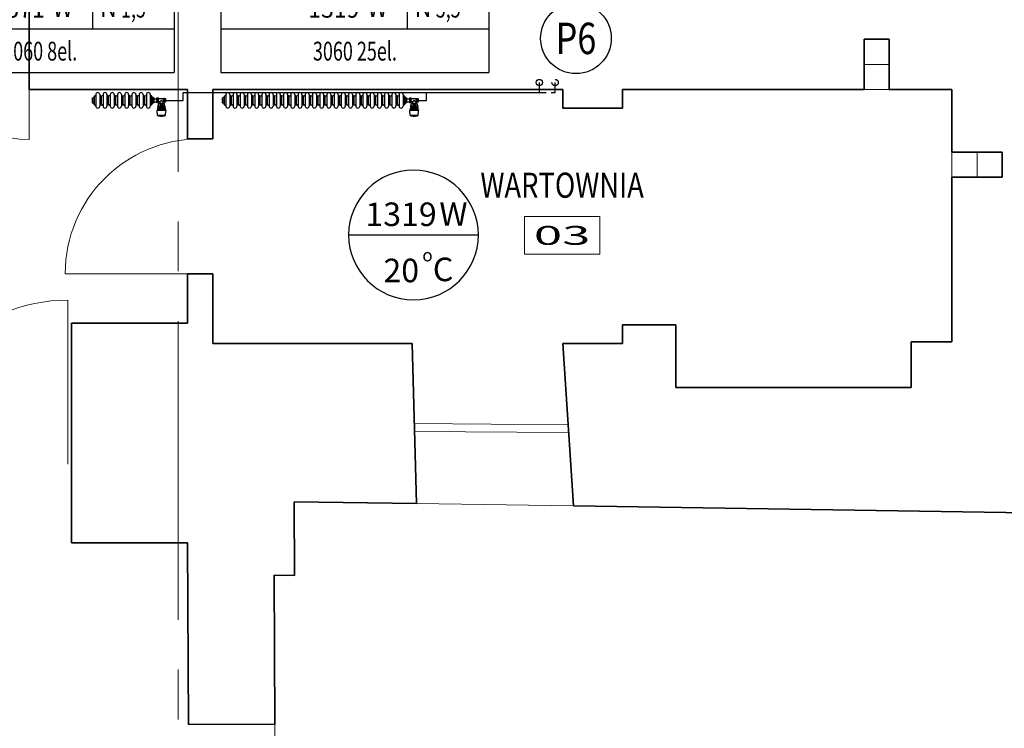
# Model space of a CAD drawing. Units: millimetres. Extents: x -6088 to 100000, y -51812 to 0.
# Drawn here: x 13260 to 19533, y -36404 to -31886 of the extents above; entities that cross this region are included whole.
import ezdxf
from ezdxf.enums import TextEntityAlignment as Align

# ---------------------------------------------------------------- set-up
doc = ezdxf.new("R2010")
doc.units = ezdxf.units.MM
doc.header["$LTSCALE"] = 10
for name, pattern in [('AUDIT_D_040406121813-5', [0]), ('AUDIT_D_040409115429-27', [0]), ('HIDDEN2', [0.1875, 0.125, -0.0625]), ('p0$0$CENTER2', [28.575, 19.05, -3.175, 3.175, -3.175])]:
    doc.linetypes.add(name, pattern=pattern)
for name, color, linetype in [('0_Podkład', 252, 'Continuous'), ('FLUID-COOL-C1', 7, 'Continuous'), ('ins_Opis_Grzejników', 30, 'Continuous'), ('Ogrzewanie CO powrót', 170, 'HIDDEN2'), ('Ogrzewanie CO zasilanie', 240, 'Continuous'), ('Ogrzewanie Grzejnik', 2, 'Continuous'), ('Ogrzewanie_opis_pomieszczenia', 21, 'AUDIT_D_040409115429-27')]:
    doc.layers.add(name, color=color, linetype=linetype)
for name, color, linetype, lineweight in [('Ogrzewanie_Pion', 211, 'Continuous', 25), ('p0$0$_pomocnicza', 9, 'p0$0$CENTER2', 0), ('p0$0$A-Room-T', 131, 'Continuous', 18), ('p0$0$I_sciany', 7, 'Continuous', 35), ('p0$0$I_sciany-widok', 8, 'Continuous', 5), ('p0$0$I_stolarka', 140, 'Continuous', 5)]:
    doc.layers.add(name, color=color, linetype=linetype, lineweight=lineweight)
doc.styles.add('AUDIT_D_040406121813-7', font='txt')
doc.styles.add('AUDIT_D_040409115429-28', font='txt')
doc.styles.add('ITALIC', font='italic', dxfattribs={"width": 0.8})
doc.styles.add('p0$0$simplex-08', font='simplex.shx', dxfattribs={"width": 0.8})
doc.styles.get("Standard").update_dxf_attribs({"font": 'romans.shx'})

# ---------------------------------------------------------------- blocks, each defined once
blk = doc.blocks.new('p0$0$M_Aec3_Room_Tag_P')
at = {"color": 0, "linetype": 'ByBlock', "lineweight": -2}
blk.add_lwpolyline([(2, -2), (2, 0), (-2, 0), (-2, -2)], close=True, dxfattribs=at)
at = {"color": 0, "linetype": 'ByBlock', "lineweight": -2, "style": 'p0$0$simplex-08', "width": 0.8, "flags": 9}
blk.add_attdef('SPACEOBJECTS:HEIGHT', text='', height=0.5, dxfattribs=at).set_placement((-0.057, 3.296), align=Align.CENTER)
at = {"color": 0, "linetype": 'ByBlock', "lineweight": -2, "style": 'p0$0$simplex-08', "width": 0.8}
blk.add_attdef('ROOMOBJECTS:NAME', text='', height=1.333, dxfattribs=at).set_placement((0, 1), align=Align.CENTER)
at = {"color": 0, "linetype": 'ByBlock', "lineweight": -2, "style": 'p0$0$simplex-08', "width": 1.166667}
blk.add_attdef('ROOMOBJECTS:NUMBER', text='', height=1, dxfattribs=at).set_placement((-1.5, -1.5), (1.5, -1.5), align=Align.FIT)
blk = doc.blocks.new('p0')
at = {"layer": 'p0$0$_pomocnicza'}
blk.add_line((1427, -5000), (1427, 0), dxfattribs=at)
blk.add_line((1427, -5000), (1427, 0), dxfattribs=at)
at = {"layer": 'p0$0$I_sciany'}
for p, q in [((1332, -3178.05), (1332, -3233.05)), ((1864, -3217.05), (1864, -3201.05)), ((1864, -3201.05), (1880, -3201.05)), ((1880, -3201.05), (1880, -3217.05)), ((1864, -3233.05), (1864, -3217.05)), ((1880, -3217.05), (1880, -3233.08)), ((1332, -3233.05), (1433, -3233.05)), ((1433, -3264.55), (1433, -3233.05)), ((1449, -3233.05), (1672, -3233.05)), ((1449, -3264.55), (1449, -3233.05)), ((1672, -3245.05), (1672, -3233.05)), ((1710, -3233.05), (1864, -3233.05)), ((1710, -3245.05), (1710, -3233.05)), ((1880, -3233.05), (1920, -3233.05)), ((1920, -3233.05), (1920, -3273.05)), ((1672, -3245.05), (1710, -3245.05)), ((1433, -3264.55), (1449, -3264.55)), ((1936, -3273.05), (1919.97, -3273.05)), ((1952, -3273.05), (1936, -3273.05)), ((1952, -3289.05), (1952, -3273.05)), ((1920, -3289.05), (1936, -3289.05)), ((1920, -3289.05), (1920, -3394.05)), ((1936, -3289.05), (1952, -3289.05)), ((1433, -3382.05), (1433, -3350.55)), ((1433, -3350.55), (1449, -3350.55)), ((1449, -3395.05), (1449, -3350.55)), ((1359, -3522.05), (1359, -3382.05)), ((1359, -3382.05), (1433, -3382.05)), ((1710, -3383.05), (1744, -3383.05)), ((1710, -3383.05), (1710, -3395.05)), ((1744, -3423.05), (1744, -3383.05)), ((1449, -3395.05), (1576, -3395.05)), ((1578.86, -3497.15), (1576, -3395.05)), ((1678.85, -3498.64), (1672, -3395.05)), ((1672, -3395.05), (1710, -3395.05)), ((1920, -3394.05), (1894, -3394.05)), ((1894, -3394.05), (1894, -3423.05)), ((1894, -3423.05), (1744, -3423.05)), ((1501.1, -3542.99), (1500.87, -3495.98)), ((1500.87, -3495.98), (1578.86, -3497.15)), ((1678.85, -3498.64), (1970.82, -3503)), ((1359, -3522.05), (1433, -3522.05)), ((1433, -3522.05), (1433.57, -3638.05)), ((1488.57, -3637.78), (1488.1, -3542.79)), ((1488.1, -3542.79), (1501.1, -3542.99)), ((1433.57, -3638.05), (1488.57, -3637.78))]:
    blk.add_line(p, q, dxfattribs=at)
at = {"layer": 'p0$0$I_sciany-widok'}
for p, q in [((1880, -3217.05), (1864, -3217.05)), ((1864, -3233.05), (1880, -3233.05)), ((1920, -3289.05), (1920, -3273.05)), ((1936, -3273.05), (1936, -3289.05)), ((1578.86, -3497.15), (1678.85, -3498.64)), ((1488.57, -3637.78), (1489.14, -3754.77))]:
    blk.add_line(p, q, dxfattribs=at)
at = {"layer": 'p0$0$I_stolarka'}
for p, q in [((1332, -3205.55), (1332, -3265.05)), ((1441, -3350.55), (1355, -3350.55)), ((1356.67, -3472.05), (1356.67, -3367.38)), ((1675.43, -3446.84), (1577.43, -3446.1)), ((1675.39, -3451.84), (1577.39, -3451.1))]:
    blk.add_line(p, q, dxfattribs=at)
for centre, radius, start, end in [((1332, -3205.55), 59.5, 180, 270), ((1441, -3350.55), 86, 90, 180), ((1356.67, -3472.05), 104.67, 90, 180)]:
    blk.add_arc(centre, radius, start, end, dxfattribs=at)
at = {"layer": 'p0$0$A-Room-T', "color": 131, "linetype": 'Continuous', "lineweight": 18}
ref = blk.add_blockref('p0$0$M_Aec3_Room_Tag_P', (1671.61, -3314.1), dxfattribs=dict(at, xscale=12, yscale=12, zscale=12))
ref.add_attrib('ROOMOBJECTS:NAME', 'WARTOWNIA', dxfattribs={"layer": '0', "color": 0, "linetype": 'ByBlock', "lineweight": -2, "height": 16, "style": 'p0$0$simplex-08', "width": 0.8}).set_placement((1671.61, -3302.1), align=Align.CENTER)
ref.add_attrib('ROOMOBJECTS:NUMBER', '03', dxfattribs={"layer": '0', "color": 0, "linetype": 'ByBlock', "lineweight": -2, "height": 12, "style": 'p0$0$simplex-08', "width": 1.852941}).set_placement((1653.61, -3332.1), (1689.61, -3332.1), align=Align.FIT)
blk = doc.blocks.new('Pion_kan_sanit')
at = {"layer": 'Ogrzewanie_Pion', "linetype": 'Continuous'}
blk.add_circle((0, 0), 225, dxfattribs=at)
at = {"layer": 'Ogrzewanie_Pion', "linetype": 'Continuous', "style": 'ITALIC', "width": 0.8}
blk.add_attdef('K', text='', height=200, dxfattribs=at).set_placement((0, 0), align=Align.MIDDLE_CENTER)
blk = doc.blocks.new('3k')
for p, q in [((-4.6, -2.57), (-4.6, 2.57)), ((-4.32, 2.86), (-4.02, 2.88)), ((-3.55, 3.7), (-3.55, -3.7)), ((-1.05, 3.7), (-1.05, -3.7)), ((-0.28, 2.86), (-0.58, 2.88)), ((0, -2.57), (0, 2.57)), ((-4.32, -2.86), (-4.02, -2.88)), ((-0.28, -2.86), (-0.58, -2.88))]:
    blk.add_line(p, q)
for centre, radius, start, end in [((-4.3, 2.57), 0.3, 93, 180), ((-4.05, 3.38), 0.5, 273, 0), ((-2.3, 3.7), 1.25, 90, 180), ((-2.3, 3.7), 1.25, 0, 90), ((-0.55, 3.38), 0.5, 180, 267), ((-0.3, 2.57), 0.3, 0, 87), ((-4.3, -2.57), 0.3, 180, 267), ((-4.05, -3.38), 0.5, 0, 87), ((-2.3, -3.7), 1.25, 180, 270), ((-2.3, -3.7), 1.25, 270, 0), ((-0.55, -3.38), 0.5, 93, 180), ((-0.3, -2.57), 0.3, 273, 0)]:
    blk.add_arc(centre, radius, start, end)
blk = doc.blocks.new('korek')
for p, q in [((-1.2, 1.48), (-1.2, -1.48)), ((-1.05, 1.6), (-0.54, 1.6)), ((-0.96, 0), (-0.29, 0)), ((-0.29, 2.2), (-0.29, -2.2)), ((-0.29, 2.2), (-0.29, 1.85)), ((-0.14, 2.35), (0, 2.35)), ((0, 2.35), (0, -2.35)), ((0, 2.35), (0, -2.35)), ((0, -1.97), (0, 1.97)), ((0, -1.97), (0, 1.97)), ((-1.05, -1.6), (-0.54, -1.6)), ((-0.29, -1.85), (-0.29, -2.2)), ((-0.14, -2.35), (0, -2.35))]:
    blk.add_line(p, q)
for centre, radius, start, end in [((0.28, 0.8), 1.48, 147.22614, 212.77386), ((-1.05, 1.45), 0.15, 90, 170.40191), ((0.28, -0.8), 1.48, 147.22614, 212.77386), ((-0.54, 1.85), 0.25, 270, 0), ((-0.14, 2.2), 0.15, 90, 180), ((-1.05, -1.45), 0.15, 189.59809, 270), ((-0.54, -1.85), 0.25, 0, 90), ((-0.14, -2.2), 0.15, 180, 270)]:
    blk.add_arc(centre, radius, start, end)
blk = doc.blocks.new('moc_pom')
at = {"layer": 'Ogrzewanie_opis_pomieszczenia', "linetype": 'AUDIT_D_040409115429-27'}
blk.add_line((-413.2, 0), (413.2, 0), dxfattribs=at)
blk.add_ellipse((0, 0), major_axis=(-292.2, 292.2), ratio=1, start_param=3.926991, end_param=10.210176, dxfattribs=at)
at = {"layer": 'Ogrzewanie_opis_pomieszczenia', "linetype": 'AUDIT_D_040409115429-27', "style": 'AUDIT_D_040409115429-28'}
blk.add_text('W', height=150, dxfattribs=at).set_placement((254.6, 11.6), align=Align.BOTTOM_CENTER)
for s, height, p in [('o', 80, (56.2, -168.3)), ('C', 150, (123.3, -294.6))]:
    blk.add_text(s, height=height, dxfattribs=at).set_placement(p)
blk.add_attdef('MOC', text='', height=150, dxfattribs=at).set_placement((69.6, 10.1), align=Align.BOTTOM_RIGHT)
blk.add_attdef('T', (-206.1, -294.6), '', height=150, dxfattribs=at)
blk = doc.blocks.new('*U479')
at = {"layer": 'FLUID-COOL-C1', "color": 2, "linetype": 'Continuous', "extrusion": (0, -1, 6.12323e-17)}
for p, q in [((-28, 0, 46), (0, 0, 46)), ((0, 0, 41), (-28, 0, 41)), ((-25.2, 0, 78), (-28, 0, 46)), ((-28, 0, 41), (-28, 0, 46)), ((-25.2, 0, 78), (0, 0, 78)), ((-25.2, 0, 78), (25.2, 0, 78)), ((-25.2, 0, 78), (-25.2, 0, 78)), ((-24.6, 0, 31), (-20.8, 0, 22.1)), ((-24.6, 0, 31), (-23.6, 0, 31.2)), ((-24.6, 0, 41), (-24.6, 0, 31)), ((24.2, 0, 16), (-24.2, 0, 16)), ((24.2, 0, 18), (-24.2, 0, 18)), ((-24.2, 0, 18), (-24.2, 0, 16)), ((-20.8, 0, 22.1), (-24.2, 0, 18)), ((-23.6, 0, 31.2), (-23.6, 0, 41)), ((-20, 0, 22.9), (-23.6, 0, 31.2)), ((-20, 0, 16), (-20, 0, 6)), ((-20, 0, 6), (20, 0, 6)), ((-18.1, 0, 41), (-18.1, 0, 31.1)), ((-18.1, 0, 31.1), (-15.4, 0, 22.3)), ((-17.8, 0, 31), (-17.1, 0, 31)), ((-15, 0, 22.1), (-17.8, 0, 31)), ((-17.8, 0, 31), (-17.8, 0, 41)), ((-17.4, 0, 26), (-16.5, 0, 26)), ((-17.1, 0, 41), (-17.1, 0, 31)), ((-17.1, 0, 31), (-14.3, 0, 22.1)), ((-13.1, 0, 22.9), (-15.6, 0, 31.2)), ((-15.6, 0, 31.2), (-15.6, 0, 41)), ((15, 0), (-15, 0)), ((15, 0, 1), (-15, 0, 1)), ((-15, 0, 1), (-15, 0)), ((-11.3, 0, 26), (-1.5, 0, 26)), ((-9.5, 0, 41), (-9.5, 0, 26)), ((-1.5, 0, 41), (-1.5, 0, 31.2)), ((-1.5, 0, 31.2), (-1.5, 0, 22.9)), ((-0.5, 0, 31), (0.5, 0, 31)), ((-0.5, 0, 22.1), (-0.5, 0, 31)), ((-0.5, 0, 31), (-0.5, 0, 41)), ((0, 0, 46), (28, 0, 46)), ((0, 0, 78), (25.2, 0, 78)), ((28, 0, 41), (0, 0, 41)), ((0.5, 0, 41), (0.5, 0, 31)), ((0.5, 0, 31), (0.5, 0, 22.1)), ((1.5, 0, 22.9), (1.5, 0, 31.2)), ((1.5, 0, 31.2), (1.5, 0, 41)), ((1.5, 0, 26), (11.3, 0, 26)), ((9.5, 0, 26), (9.5, 0, 41)), ((15.6, 0, 31.2), (13.1, 0, 22.9)), ((14.3, 0, 22.1), (17.1, 0, 31)), ((15, 0, 1), (15, 0)), ((17.8, 0, 31), (15, 0, 22.1)), ((15.4, 0, 22.3), (18.1, 0, 31.1)), ((15.6, 0, 41), (15.6, 0, 31.2)), ((16.5, 0, 26), (17.4, 0, 26)), ((17.1, 0, 31), (17.8, 0, 31)), ((17.1, 0, 31), (17.1, 0, 41)), ((17.8, 0, 41), (17.8, 0, 31)), ((18.1, 0, 31.1), (18.1, 0, 41)), ((20, 0, 16), (20, 0, 6)), ((23.6, 0, 31.2), (20, 0, 22.9)), ((20.8, 0, 22.1), (24.6, 0, 31)), ((20.8, 0, 22.1), (24.2, 0, 18)), ((24.6, 0, 31), (23.6, 0, 31.2)), ((23.6, 0, 41), (23.6, 0, 31.2)), ((24.2, 0, 18), (24.2, 0, 16)), ((24.6, 0, 31), (24.6, 0, 41)), ((25.2, 0, 78), (25.2, 0, 78)), ((25.2, 0, 78), (28, 0, 46)), ((28, 0, 41), (28, 0, 46))]:
    blk.add_line(p, q, dxfattribs=at)
for centre, radius, start, end in [((0.1, -28.4), 109.4, 90.04695, 103.35944), ((-15, 6), 5, 180, 270), ((-0.1, -28.4), 109.4, 76.64056, 89.95305), ((15, 6), 5, 270, 0)]:
    blk.add_arc(centre, radius, start, end, dxfattribs=at)
at = {"layer": 'FLUID-COOL-C1', "color": 2, "linetype": 'Continuous', "extrusion": (-1.54074e-33, -1, 6.12323e-17)}
for centre, start_param, end_param in [((-17.1, 0, 31.2), -0.021475, 0.021475), ((-17.1, 0, 31.2), 0.021475, 0.763923), ((-16.4, 0, 31.2), 0.763923, 2.334719)]:
    blk.add_ellipse(centre, major_axis=(-1, 0, -0.15), ratio=0.143441, start_param=start_param, end_param=end_param, dxfattribs=at)
at = {"layer": 'FLUID-COOL-C1', "color": 2, "linetype": 'Continuous', "extrusion": (1.36846e-48, -1, 6.12323e-17)}
blk.add_ellipse((-0.5, 0, 31.2), major_axis=(1, 0), ratio=0.207309, start_param=3.141593, end_param=4.712389, dxfattribs=at)
at = {"layer": 'FLUID-COOL-C1', "color": 2, "linetype": 'Continuous', "extrusion": (0, -1, 6.12323e-17)}
blk.add_ellipse((0.5, 0, 31.2), major_axis=(-1, 0), ratio=0.207309, start_param=-4.712389, end_param=-3.141593, dxfattribs=at)
at = {"layer": 'FLUID-COOL-C1', "color": 2, "linetype": 'Continuous', "extrusion": (4.62223e-33, -1, 6.12323e-17)}
for centre, start_param, end_param in [((16.4, 0, 31.2), 3.948466, 5.519262), ((17.1, 0, 31.2), -0.763923, -0.021475), ((17.1, 0, 31.2), -0.021475, 0.021475)]:
    blk.add_ellipse(centre, major_axis=(1, 0, -0.15), ratio=0.143441, start_param=start_param, end_param=end_param, dxfattribs=at)
at = {"layer": 'FLUID-COOL-C1', "color": 2, "linetype": 'Continuous'}
for points, knots in [([(-20, 0, 22.9), (-20.1, 0, 22.8), (-20.2, 0, 22.7), (-20.4, 0, 22.5), (-20.5, 0, 22.4), (-20.6, 0, 22.3), (-20.7, 0, 22.2), (-20.7, 0, 22.1), (-20.8, 0, 22.1), (-20.8, 0, 22.1), (-20.8, 0, 22.1), (-20.8, 0, 22.1)], [0.3187002, 0.3187002, 0.3187002, 0.3187002, 0.3547709, 0.3547709, 0.3967932, 0.3967932, 0.4361987, 0.4361987, 0.4756041, 0.4756041, 0.4773919, 0.4773919, 0.4773919, 0.4773919]), ([(-15, 0, 22.1), (-15, 0, 22.1), (-15, 0, 22.1), (-15.1, 0, 22.1), (-15.2, 0, 22.1), (-15.3, 0, 22.2), (-15.4, 0, 22.2), (-15.4, 0, 22.3)], [0.16154948, 0.16154948, 0.16154948, 0.16154948, 0.16333725, 0.16333725, 0.20274268, 0.20274268, 0.23398844, 0.23398844, 0.23398844, 0.23398844]), ([(-13.1, 0, 22.9), (-13.2, 0, 22.8), (-13.2, 0, 22.7), (-13.4, 0, 22.5), (-13.5, 0, 22.4), (-13.8, 0, 22.3), (-13.9, 0, 22.2), (-14.1, 0, 22.1), (-14.2, 0, 22.1), (-14.3, 0, 22.1), (-14.3, 0, 22.1), (-14.3, 0, 22.1)], [0.3187002, 0.3187002, 0.3187002, 0.3187002, 0.3547709, 0.3547709, 0.3967932, 0.3967932, 0.4361987, 0.4361987, 0.4756041, 0.4756041, 0.4773919, 0.4773919, 0.4773919, 0.4773919]), ([(-0.5, 0, 22.1), (-0.5, 0, 22.1), (-0.5, 0, 22.1), (-0.6, 0, 22.1), (-0.8, 0, 22.1), (-1, 0, 22.2), (-1.1, 0, 22.3), (-1.3, 0, 22.4), (-1.4, 0, 22.5), (-1.5, 0, 22.7), (-1.5, 0, 22.8), (-1.5, 0, 22.9)], [0.1615495, 0.1615495, 0.1615495, 0.1615495, 0.1633373, 0.1633373, 0.2027427, 0.2027427, 0.2421481, 0.2421481, 0.2841704, 0.2841704, 0.3202411, 0.3202411, 0.3202411, 0.3202411]), ([(1.5, 0, 22.9), (1.5, 0, 22.8), (1.5, 0, 22.7), (1.4, 0, 22.5), (1.3, 0, 22.4), (1.1, 0, 22.3), (1, 0, 22.2), (0.8, 0, 22.1), (0.6, 0, 22.1), (0.5, 0, 22.1), (0.5, 0, 22.1), (0.5, 0, 22.1)], [0.3187002, 0.3187002, 0.3187002, 0.3187002, 0.3547709, 0.3547709, 0.3967932, 0.3967932, 0.4361987, 0.4361987, 0.4756041, 0.4756041, 0.4773919, 0.4773919, 0.4773919, 0.4773919]), ([(14.3, 0, 22.1), (14.3, 0, 22.1), (14.3, 0, 22.1), (14.2, 0, 22.1), (14.1, 0, 22.1), (13.9, 0, 22.2), (13.8, 0, 22.3), (13.5, 0, 22.4), (13.4, 0, 22.5), (13.2, 0, 22.7), (13.2, 0, 22.8), (13.1, 0, 22.9)], [0.1615495, 0.1615495, 0.1615495, 0.1615495, 0.1633373, 0.1633373, 0.2027427, 0.2027427, 0.2421481, 0.2421481, 0.2841704, 0.2841704, 0.3202411, 0.3202411, 0.3202411, 0.3202411]), ([(15.4, 0, 22.3), (15.4, 0, 22.2), (15.3, 0, 22.2), (15.2, 0, 22.1), (15.1, 0, 22.1), (15, 0, 22.1), (15, 0, 22.1), (15, 0, 22.1)], [0.4049529, 0.4049529, 0.4049529, 0.4049529, 0.43619866, 0.43619866, 0.47560409, 0.47560409, 0.47739185, 0.47739185, 0.47739185, 0.47739185]), ([(20.8, 0, 22.1), (20.8, 0, 22.1), (20.8, 0, 22.1), (20.8, 0, 22.1), (20.7, 0, 22.1), (20.7, 0, 22.2), (20.6, 0, 22.3), (20.5, 0, 22.4), (20.4, 0, 22.5), (20.2, 0, 22.7), (20.1, 0, 22.8), (20, 0, 22.9)], [0.1615495, 0.1615495, 0.1615495, 0.1615495, 0.1633373, 0.1633373, 0.2027427, 0.2027427, 0.2421481, 0.2421481, 0.2841704, 0.2841704, 0.3202411, 0.3202411, 0.3202411, 0.3202411])]:
    blk.add_open_spline(points, degree=3, knots=knots, dxfattribs=at)
for points, weights in [([(-17.4, 0, 26), (-18.6, 0, 24.6), (-20, 0, 22.9)], [1, 1.00394337754, 1.00308650226]), ([(-14.3, 0, 22.1), (-14.7, 0, 22.1), (-15, 0, 22.1)], [1.01374870458, 1.01384238549, 1.01374870458]), ([(-11.3, 0, 26), (-12.1, 0, 24.6), (-13.1, 0, 22.9)], [1, 1.00394337749, 1.00308650222]), ([(0.5, 0, 22.1), (0, 0, 22.1), (-0.5, 0, 22.1)], [1.01374870458, 1.01384238549, 1.01374870458]), ([(13.1, 0, 22.9), (12.1, 0, 24.6), (11.3, 0, 26)], [1.00308650225, 1.00394337752, 1]), ([(15, 0, 22.1), (14.7, 0, 22.1), (14.3, 0, 22.1)], [1.01374870458, 1.01384238549, 1.01374870458]), ([(20, 0, 22.9), (18.6, 0, 24.6), (17.4, 0, 26)], [1.00308650226, 1.00394337754, 1])]:
    blk.add_rational_spline(points, weights, degree=2, dxfattribs=at)
blk = doc.blocks.new('*U478')
at = {"layer": 'FLUID-COOL-C1', "color": 2, "linetype": 'Continuous', "extrusion": (0, -1, 6.12323e-17)}
for p, q in [((-25, 0, 5.35), (-26, 0, 5.77)), ((-26, 0, 5.77), (-25, 0, 6.85)), ((-26, 0, 5.77), (-26, 0, -5.77)), ((-25, 0, 12.2), (-26, 0, 11.55)), ((-26, 0, 11.55), (-26, 0, 5.77)), ((-17, 0, 6.85), (-25, 0, 6.85)), ((-25, 0, 12.2), (-17, 0, 12.2)), ((-25, 0, 6.85), (-25, 0, 5.35)), ((-25, 0, -5.35), (-25, 0, 5.35)), ((-25, 0, 5.35), (-17, 0, 5.35)), ((-25, 0, 6.85), (-25, 0, 12.2)), ((-17, 0, 12.2), (-17, 0, 6.85)), ((-17, 0, 5.35), (-17, 0, 6.85)), ((-17, 0, 5.35), (-17, 0, -5.35)), ((-17, 0, 6.85), (-16, 0, 5.77)), ((-16, 0, 11.55), (-17, 0, 12.2)), ((-16, 0, 5.77), (-17, 0, 5.35)), ((-16, 0, 3.2), (-16, 0, 5.77)), ((-16, 0, 5.77), (-16, 0, 7.06)), ((-16, 0, 10.26), (-16, 0, 11.55)), ((-16, 0, 10.5), (-11.87, 0, 10.5)), ((-11.87, 0, 10.5), (-11.87, 0, -10.5)), ((-11.87, 0, 10.5), (-11, 0, 10)), ((-11, 0), (-11, 0, 10)), ((-11, 0, -10), (-11, 0)), ((-11, 0, 10), (-10, 0, 10)), ((-10, 0, 19), (10, 0, 19)), ((0, 0), (-10, 0, 10)), ((-10, 0, 10), (-10, 0, 19)), ((-8, 0, 19), (-8, 0, 23)), ((8, 0, 23), (-8, 0, 23)), ((-7, 0, 36), (7, 0, 36)), ((-7, 0, 27), (7, 0, 27)), ((-7, 0, 24), (7, 0, 24)), ((-7, 0, 27), (-7, 0, 36)), ((-6, 0, 26), (-7, 0, 27)), ((6, 0, 39), (-6, 0, 39)), ((6, 0, 26), (-6, 0, 26)), ((6, 0, 42), (-6, 0, 42)), ((-5, 0, 43), (-6, 0, 42)), ((-6, 0, 39), (-6, 0, 42)), ((-5.5, 0, 24), (-5.5, 0, 25.5)), ((5.5, 0, 25.5), (-5.5, 0, 25.5)), ((-5, 0, 43), (5, 0, 43)), ((-5, 0, 37), (-5, 0, 38)), ((5, 0, 38), (-5, 0, 38)), ((-5, 0, 37), (5, 0, 37)), ((-1.25, 0, 47), (1.25, 0, 47)), ((-1.25, 0, 43), (-1.25, 0, 47)), ((0, 0), (10, 0, 10)), ((1.25, 0, 43), (1.25, 0, 47)), ((5, 0, 43), (6, 0, 42)), ((5, 0, 37), (5, 0, 38)), ((5.5, 0, 24), (5.5, 0, 25.5)), ((6, 0, 39), (6, 0, 42)), ((6, 0, 26), (7, 0, 27)), ((7, 0, 27), (7, 0, 36)), ((8, 0, 19), (8, 0, 23)), ((10, 0, 10), (19, 0, 10)), ((10, 0, 10), (10, 0, 19)), ((19, 0, 10), (19, 0)), ((19, 0), (19, 0, -10)), ((21, 0, 15.09), (20, 0, 14.43)), ((20, 0, 14.43), (20, 0, 7.22)), ((21, 0, 6.79), (20, 0, 7.22)), ((20, 0, 7.22), (21, 0, 8.29)), ((20, 0, 7.22), (20, 0, -7.22)), ((21, 0, -6.79), (21, 0, 6.79)), ((29, 0, 8.29), (21, 0, 8.29)), ((21, 0, 8.29), (21, 0, 6.79)), ((21, 0, 15.09), (29, 0, 15.09)), ((21, 0, 6.79), (29, 0, 6.79)), ((21, 0, 8.29), (21, 0, 15.09)), ((29, 0, 6.79), (29, 0, -6.79)), ((30, 0, 7.22), (29, 0, 6.79)), ((29, 0, 6.79), (29, 0, 8.29)), ((29, 0, 15.09), (29, 0, 8.29)), ((30, 0, 14.43), (29, 0, 15.09)), ((29, 0, 8.29), (30, 0, 7.22)), ((30, 0, 7.22), (30, 0, 14.43)), ((30, 0, -7.22), (30, 0, 7.22)), ((49, 0, 9.34), (30, 0, 10)), ((49, 0, 9.34), (49, 0, -9.34)), ((-25, 0, -6.85), (-26, 0, -5.77)), ((-26, 0, -5.77), (-26, 0, -11.55)), ((-26, 0, -5.77), (-25, 0, -5.35)), ((-26, 0, -11.55), (-25, 0, -12.2)), ((-25, 0, -12.2), (-25, 0, -6.85)), ((-17, 0, -5.35), (-25, 0, -5.35)), ((-25, 0, -6.85), (-17, 0, -6.85)), ((-25, 0, -5.35), (-25, 0, -6.85)), ((-17, 0, -12.2), (-25, 0, -12.2)), ((-17, 0, -6.85), (-17, 0, -5.35)), ((-16, 0, -5.77), (-17, 0, -6.85)), ((-17, 0, -6.85), (-17, 0, -12.2)), ((-17, 0, -12.2), (-16, 0, -11.55)), ((-17, 0, -5.35), (-16, 0, -5.77)), ((-16, 0, -5.77), (-16, 0, -3.2)), ((-16, 0, -7.06), (-16, 0, -5.77)), ((-16, 0, -11.55), (-16, 0, -10.26)), ((-16, 0, -10.5), (-11.87, 0, -10.5)), ((-11, 0, -10), (-11.87, 0, -10.5)), ((-11, 0, -10), (19, 0, -10)), ((21, 0, -8.29), (20, 0, -7.22)), ((20, 0, -7.22), (20, 0, -14.43)), ((20, 0, -7.22), (21, 0, -6.79)), ((20, 0, -14.43), (21, 0, -15.09)), ((29, 0, -15.09), (21, 0, -15.09)), ((29, 0, -6.79), (21, 0, -6.79)), ((21, 0, -6.79), (21, 0, -8.29)), ((21, 0, -15.09), (21, 0, -8.29)), ((21, 0, -8.29), (29, 0, -8.29)), ((29, 0, -6.79), (30, 0, -7.22)), ((29, 0, -8.29), (29, 0, -6.79)), ((30, 0, -7.22), (29, 0, -8.29)), ((29, 0, -8.29), (29, 0, -15.09)), ((29, 0, -15.09), (30, 0, -14.43)), ((30, 0, -14.43), (30, 0, -7.22)), ((49, 0, -9.34), (30, 0, -10))]:
    blk.add_line(p, q, dxfattribs=at)
for centre, radius, start, end in [((-6, 0), 10.5, 162.24721, 197.75279), ((-7, 23), 1, 90, 180), ((-6, 37), 1, 270, 0), ((-6, 38), 1, 0, 90), ((-6, 25.5), 0.5, 0, 90), ((6, 38), 1, 90, 180), ((6, 37), 1, 180, 270), ((6, 25.5), 0.5, 90, 180), ((7, 23), 1, 0, 90), ((20, 10), 1, 90, 180), ((20, -10), 1, 180, 270)]:
    blk.add_arc(centre, radius, start, end, dxfattribs=at)
at = {"layer": 'FLUID-COOL-C1', "color": 2, "linetype": 'Continuous', "extrusion": (-1.2326e-32, -1, 6.12323e-17)}
blk.add_ellipse((-6, 0), major_axis=(-10.14, 0, 10.14), ratio=0.2679492, start_param=-0.0480453, end_param=0.571644, dxfattribs=at)
at = {"layer": 'FLUID-COOL-C1', "color": 2, "linetype": 'Continuous', "extrusion": (1.2326e-32, -1, 6.12323e-17)}
blk.add_ellipse((-6, 0), major_axis=(-10.14, 0, -10.14), ratio=0.2679492, start_param=-0.571644, end_param=0.0480453, dxfattribs=at)
at = {"layer": 'Ogrzewanie CO powrót'}
blk.add_blockref('*U479', (0, 0, 19), dxfattribs=at)
blk = doc.blocks.new('*U401')
at = {"layer": 'FLUID-COOL-C1', "color": 2, "linetype": 'Continuous', "extrusion": (0, -1, 6.12323e-17)}
for p, q in [((-28, 0, 46), (0, 0, 46)), ((0, 0, 41), (-28, 0, 41)), ((-25.2, 0, 78), (-28, 0, 46)), ((-28, 0, 41), (-28, 0, 46)), ((-25.2, 0, 78), (0, 0, 78)), ((-25.2, 0, 78), (25.2, 0, 78)), ((-25.2, 0, 78), (-25.2, 0, 78)), ((-24.6, 0, 31), (-20.8, 0, 22.1)), ((-24.6, 0, 31), (-23.6, 0, 31.2)), ((-24.6, 0, 41), (-24.6, 0, 31)), ((24.2, 0, 16), (-24.2, 0, 16)), ((24.2, 0, 18), (-24.2, 0, 18)), ((-24.2, 0, 18), (-24.2, 0, 16)), ((-20.8, 0, 22.1), (-24.2, 0, 18)), ((-23.6, 0, 31.2), (-23.6, 0, 41)), ((-20, 0, 22.9), (-23.6, 0, 31.2)), ((-20, 0, 16), (-20, 0, 6)), ((-20, 0, 6), (20, 0, 6)), ((-18.1, 0, 41), (-18.1, 0, 31.1)), ((-18.1, 0, 31.1), (-15.4, 0, 22.3)), ((-17.8, 0, 31), (-17.1, 0, 31)), ((-15, 0, 22.1), (-17.8, 0, 31)), ((-17.8, 0, 31), (-17.8, 0, 41)), ((-17.4, 0, 26), (-16.5, 0, 26)), ((-17.1, 0, 41), (-17.1, 0, 31)), ((-17.1, 0, 31), (-14.3, 0, 22.1)), ((-13.1, 0, 22.9), (-15.6, 0, 31.2)), ((-15.6, 0, 31.2), (-15.6, 0, 41)), ((15, 0), (-15, 0)), ((15, 0, 1), (-15, 0, 1)), ((-15, 0, 1), (-15, 0)), ((-11.3, 0, 26), (-1.5, 0, 26)), ((-9.5, 0, 41), (-9.5, 0, 26)), ((-1.5, 0, 41), (-1.5, 0, 31.2)), ((-1.5, 0, 31.2), (-1.5, 0, 22.9)), ((-0.5, 0, 31), (0.5, 0, 31)), ((-0.5, 0, 22.1), (-0.5, 0, 31)), ((-0.5, 0, 31), (-0.5, 0, 41)), ((0, 0, 46), (28, 0, 46)), ((0, 0, 78), (25.2, 0, 78)), ((28, 0, 41), (0, 0, 41)), ((0.5, 0, 41), (0.5, 0, 31)), ((0.5, 0, 31), (0.5, 0, 22.1)), ((1.5, 0, 22.9), (1.5, 0, 31.2)), ((1.5, 0, 31.2), (1.5, 0, 41)), ((1.5, 0, 26), (11.3, 0, 26)), ((9.5, 0, 26), (9.5, 0, 41)), ((15.6, 0, 31.2), (13.1, 0, 22.9)), ((14.3, 0, 22.1), (17.1, 0, 31)), ((15, 0, 1), (15, 0)), ((17.8, 0, 31), (15, 0, 22.1)), ((15.4, 0, 22.3), (18.1, 0, 31.1)), ((15.6, 0, 41), (15.6, 0, 31.2)), ((16.5, 0, 26), (17.4, 0, 26)), ((17.1, 0, 31), (17.8, 0, 31)), ((17.1, 0, 31), (17.1, 0, 41)), ((17.8, 0, 41), (17.8, 0, 31)), ((18.1, 0, 31.1), (18.1, 0, 41)), ((20, 0, 16), (20, 0, 6)), ((23.6, 0, 31.2), (20, 0, 22.9)), ((20.8, 0, 22.1), (24.6, 0, 31)), ((20.8, 0, 22.1), (24.2, 0, 18)), ((24.6, 0, 31), (23.6, 0, 31.2)), ((23.6, 0, 41), (23.6, 0, 31.2)), ((24.2, 0, 18), (24.2, 0, 16)), ((24.6, 0, 31), (24.6, 0, 41)), ((25.2, 0, 78), (25.2, 0, 78)), ((25.2, 0, 78), (28, 0, 46)), ((28, 0, 41), (28, 0, 46))]:
    blk.add_line(p, q, dxfattribs=at)
for centre, radius, start, end in [((0.1, -28.4), 109.4, 90.04695, 103.35944), ((-15, 6), 5, 180, 270), ((-0.1, -28.4), 109.4, 76.64056, 89.95305), ((15, 6), 5, 270, 0)]:
    blk.add_arc(centre, radius, start, end, dxfattribs=at)
at = {"layer": 'FLUID-COOL-C1', "color": 2, "linetype": 'Continuous', "extrusion": (-1.54074e-33, -1, 6.12323e-17)}
for centre, start_param, end_param in [((-17.1, 0, 31.2), -0.021475, 0.021475), ((-17.1, 0, 31.2), 0.021475, 0.763923), ((-16.4, 0, 31.2), 0.763923, 2.334719)]:
    blk.add_ellipse(centre, major_axis=(-1, 0, -0.15), ratio=0.143441, start_param=start_param, end_param=end_param, dxfattribs=at)
at = {"layer": 'FLUID-COOL-C1', "color": 2, "linetype": 'Continuous', "extrusion": (1.36846e-48, -1, 6.12323e-17)}
blk.add_ellipse((-0.5, 0, 31.2), major_axis=(1, 0), ratio=0.207309, start_param=3.141593, end_param=4.712389, dxfattribs=at)
at = {"layer": 'FLUID-COOL-C1', "color": 2, "linetype": 'Continuous', "extrusion": (0, -1, 6.12323e-17)}
blk.add_ellipse((0.5, 0, 31.2), major_axis=(-1, 0), ratio=0.207309, start_param=-4.712389, end_param=-3.141593, dxfattribs=at)
at = {"layer": 'FLUID-COOL-C1', "color": 2, "linetype": 'Continuous', "extrusion": (6.16298e-33, -1, 6.12323e-17)}
for centre, start_param, end_param in [((16.4, 0, 31.2), 3.948466, 5.519262), ((17.1, 0, 31.2), -0.763923, -0.021475), ((17.1, 0, 31.2), -0.021475, 0.021475)]:
    blk.add_ellipse(centre, major_axis=(1, 0, -0.15), ratio=0.143441, start_param=start_param, end_param=end_param, dxfattribs=at)
at = {"layer": 'FLUID-COOL-C1', "color": 2, "linetype": 'Continuous'}
for points, knots in [([(-20, 0, 22.9), (-20.1, 0, 22.8), (-20.2, 0, 22.7), (-20.4, 0, 22.5), (-20.5, 0, 22.4), (-20.6, 0, 22.3), (-20.7, 0, 22.2), (-20.7, 0, 22.1), (-20.8, 0, 22.1), (-20.8, 0, 22.1), (-20.8, 0, 22.1), (-20.8, 0, 22.1)], [0.3187002, 0.3187002, 0.3187002, 0.3187002, 0.3547709, 0.3547709, 0.3967932, 0.3967932, 0.4361987, 0.4361987, 0.4756041, 0.4756041, 0.4773919, 0.4773919, 0.4773919, 0.4773919]), ([(-15, 0, 22.1), (-15, 0, 22.1), (-15, 0, 22.1), (-15.1, 0, 22.1), (-15.2, 0, 22.1), (-15.3, 0, 22.2), (-15.4, 0, 22.2), (-15.4, 0, 22.3)], [0.16154948, 0.16154948, 0.16154948, 0.16154948, 0.16333725, 0.16333725, 0.20274268, 0.20274268, 0.23398844, 0.23398844, 0.23398844, 0.23398844]), ([(-13.1, 0, 22.9), (-13.2, 0, 22.8), (-13.2, 0, 22.7), (-13.4, 0, 22.5), (-13.5, 0, 22.4), (-13.8, 0, 22.3), (-13.9, 0, 22.2), (-14.1, 0, 22.1), (-14.2, 0, 22.1), (-14.3, 0, 22.1), (-14.3, 0, 22.1), (-14.3, 0, 22.1)], [0.3187002, 0.3187002, 0.3187002, 0.3187002, 0.3547709, 0.3547709, 0.3967932, 0.3967932, 0.4361987, 0.4361987, 0.4756041, 0.4756041, 0.4773919, 0.4773919, 0.4773919, 0.4773919]), ([(-0.5, 0, 22.1), (-0.5, 0, 22.1), (-0.5, 0, 22.1), (-0.6, 0, 22.1), (-0.8, 0, 22.1), (-1, 0, 22.2), (-1.1, 0, 22.3), (-1.3, 0, 22.4), (-1.4, 0, 22.5), (-1.5, 0, 22.7), (-1.5, 0, 22.8), (-1.5, 0, 22.9)], [0.1615495, 0.1615495, 0.1615495, 0.1615495, 0.1633373, 0.1633373, 0.2027427, 0.2027427, 0.2421481, 0.2421481, 0.2841704, 0.2841704, 0.3202411, 0.3202411, 0.3202411, 0.3202411]), ([(1.5, 0, 22.9), (1.5, 0, 22.8), (1.5, 0, 22.7), (1.4, 0, 22.5), (1.3, 0, 22.4), (1.1, 0, 22.3), (1, 0, 22.2), (0.8, 0, 22.1), (0.6, 0, 22.1), (0.5, 0, 22.1), (0.5, 0, 22.1), (0.5, 0, 22.1)], [0.3187002, 0.3187002, 0.3187002, 0.3187002, 0.3547709, 0.3547709, 0.3967932, 0.3967932, 0.4361987, 0.4361987, 0.4756041, 0.4756041, 0.4773919, 0.4773919, 0.4773919, 0.4773919]), ([(14.3, 0, 22.1), (14.3, 0, 22.1), (14.3, 0, 22.1), (14.2, 0, 22.1), (14.1, 0, 22.1), (13.9, 0, 22.2), (13.8, 0, 22.3), (13.5, 0, 22.4), (13.4, 0, 22.5), (13.2, 0, 22.7), (13.2, 0, 22.8), (13.1, 0, 22.9)], [0.1615495, 0.1615495, 0.1615495, 0.1615495, 0.1633373, 0.1633373, 0.2027427, 0.2027427, 0.2421481, 0.2421481, 0.2841704, 0.2841704, 0.3202411, 0.3202411, 0.3202411, 0.3202411]), ([(15.4, 0, 22.3), (15.4, 0, 22.2), (15.3, 0, 22.2), (15.2, 0, 22.1), (15.1, 0, 22.1), (15, 0, 22.1), (15, 0, 22.1), (15, 0, 22.1)], [0.4049529, 0.4049529, 0.4049529, 0.4049529, 0.43619866, 0.43619866, 0.47560409, 0.47560409, 0.47739185, 0.47739185, 0.47739185, 0.47739185]), ([(20.8, 0, 22.1), (20.8, 0, 22.1), (20.8, 0, 22.1), (20.8, 0, 22.1), (20.7, 0, 22.1), (20.7, 0, 22.2), (20.6, 0, 22.3), (20.5, 0, 22.4), (20.4, 0, 22.5), (20.2, 0, 22.7), (20.1, 0, 22.8), (20, 0, 22.9)], [0.1615495, 0.1615495, 0.1615495, 0.1615495, 0.1633373, 0.1633373, 0.2027427, 0.2027427, 0.2421481, 0.2421481, 0.2841704, 0.2841704, 0.3202411, 0.3202411, 0.3202411, 0.3202411])]:
    blk.add_open_spline(points, degree=3, knots=knots, dxfattribs=at)
for points, weights in [([(-17.4, 0, 26), (-18.6, 0, 24.6), (-20, 0, 22.9)], [1, 1.00394337754, 1.00308650226]), ([(-14.3, 0, 22.1), (-14.7, 0, 22.1), (-15, 0, 22.1)], [1.01374870458, 1.01384238549, 1.01374870458]), ([(-11.3, 0, 26), (-12.1, 0, 24.6), (-13.1, 0, 22.9)], [1, 1.00394337749, 1.00308650222]), ([(0.5, 0, 22.1), (0, 0, 22.1), (-0.5, 0, 22.1)], [1.01374870458, 1.01384238549, 1.01374870458]), ([(13.1, 0, 22.9), (12.1, 0, 24.6), (11.3, 0, 26)], [1.00308650225, 1.00394337752, 1]), ([(15, 0, 22.1), (14.7, 0, 22.1), (14.3, 0, 22.1)], [1.01374870458, 1.01384238549, 1.01374870458]), ([(20, 0, 22.9), (18.6, 0, 24.6), (17.4, 0, 26)], [1.00308650226, 1.00394337754, 1])]:
    blk.add_rational_spline(points, weights, degree=2, dxfattribs=at)
blk = doc.blocks.new('*U400')
at = {"layer": 'FLUID-COOL-C1', "color": 2, "linetype": 'Continuous', "extrusion": (0, -1, 6.12323e-17)}
for p, q in [((-25, 0, 5.35), (-26, 0, 5.77)), ((-26, 0, 5.77), (-25, 0, 6.85)), ((-26, 0, 5.77), (-26, 0, -5.77)), ((-25, 0, 12.2), (-26, 0, 11.55)), ((-26, 0, 11.55), (-26, 0, 5.77)), ((-17, 0, 6.85), (-25, 0, 6.85)), ((-25, 0, 12.2), (-17, 0, 12.2)), ((-25, 0, 6.85), (-25, 0, 5.35)), ((-25, 0, -5.35), (-25, 0, 5.35)), ((-25, 0, 5.35), (-17, 0, 5.35)), ((-25, 0, 6.85), (-25, 0, 12.2)), ((-17, 0, 12.2), (-17, 0, 6.85)), ((-17, 0, 5.35), (-17, 0, 6.85)), ((-17, 0, 5.35), (-17, 0, -5.35)), ((-17, 0, 6.85), (-16, 0, 5.77)), ((-16, 0, 11.55), (-17, 0, 12.2)), ((-16, 0, 5.77), (-17, 0, 5.35)), ((-16, 0, 3.2), (-16, 0, 5.77)), ((-16, 0, 5.77), (-16, 0, 7.06)), ((-16, 0, 10.26), (-16, 0, 11.55)), ((-16, 0, 10.5), (-11.87, 0, 10.5)), ((-11.87, 0, 10.5), (-11.87, 0, -10.5)), ((-11.87, 0, 10.5), (-11, 0, 10)), ((-11, 0), (-11, 0, 10)), ((-11, 0, -10), (-11, 0)), ((-11, 0, 10), (-10, 0, 10)), ((-10, 0, 19), (10, 0, 19)), ((0, 0), (-10, 0, 10)), ((-10, 0, 10), (-10, 0, 19)), ((-8, 0, 19), (-8, 0, 23)), ((8, 0, 23), (-8, 0, 23)), ((-7, 0, 36), (7, 0, 36)), ((-7, 0, 27), (7, 0, 27)), ((-7, 0, 24), (7, 0, 24)), ((-7, 0, 27), (-7, 0, 36)), ((-6, 0, 26), (-7, 0, 27)), ((6, 0, 39), (-6, 0, 39)), ((6, 0, 26), (-6, 0, 26)), ((6, 0, 42), (-6, 0, 42)), ((-5, 0, 43), (-6, 0, 42)), ((-6, 0, 39), (-6, 0, 42)), ((-5.5, 0, 24), (-5.5, 0, 25.5)), ((5.5, 0, 25.5), (-5.5, 0, 25.5)), ((-5, 0, 43), (5, 0, 43)), ((-5, 0, 37), (-5, 0, 38)), ((5, 0, 38), (-5, 0, 38)), ((-5, 0, 37), (5, 0, 37)), ((-1.25, 0, 47), (1.25, 0, 47)), ((-1.25, 0, 43), (-1.25, 0, 47)), ((0, 0), (10, 0, 10)), ((1.25, 0, 43), (1.25, 0, 47)), ((5, 0, 43), (6, 0, 42)), ((5, 0, 37), (5, 0, 38)), ((5.5, 0, 24), (5.5, 0, 25.5)), ((6, 0, 39), (6, 0, 42)), ((6, 0, 26), (7, 0, 27)), ((7, 0, 27), (7, 0, 36)), ((8, 0, 19), (8, 0, 23)), ((10, 0, 10), (19, 0, 10)), ((10, 0, 10), (10, 0, 19)), ((19, 0, 10), (19, 0)), ((19, 0), (19, 0, -10)), ((21, 0, 15.09), (20, 0, 14.43)), ((20, 0, 14.43), (20, 0, 7.22)), ((21, 0, 6.79), (20, 0, 7.22)), ((20, 0, 7.22), (21, 0, 8.29)), ((20, 0, 7.22), (20, 0, -7.22)), ((21, 0, -6.79), (21, 0, 6.79)), ((29, 0, 8.29), (21, 0, 8.29)), ((21, 0, 8.29), (21, 0, 6.79)), ((21, 0, 15.09), (29, 0, 15.09)), ((21, 0, 6.79), (29, 0, 6.79)), ((21, 0, 8.29), (21, 0, 15.09)), ((29, 0, 6.79), (29, 0, -6.79)), ((30, 0, 7.22), (29, 0, 6.79)), ((29, 0, 6.79), (29, 0, 8.29)), ((29, 0, 15.09), (29, 0, 8.29)), ((30, 0, 14.43), (29, 0, 15.09)), ((29, 0, 8.29), (30, 0, 7.22)), ((30, 0, 7.22), (30, 0, 14.43)), ((30, 0, -7.22), (30, 0, 7.22)), ((49, 0, 9.34), (30, 0, 10)), ((49, 0, 9.34), (49, 0, -9.34)), ((-25, 0, -6.85), (-26, 0, -5.77)), ((-26, 0, -5.77), (-26, 0, -11.55)), ((-26, 0, -5.77), (-25, 0, -5.35)), ((-26, 0, -11.55), (-25, 0, -12.2)), ((-25, 0, -12.2), (-25, 0, -6.85)), ((-17, 0, -5.35), (-25, 0, -5.35)), ((-25, 0, -6.85), (-17, 0, -6.85)), ((-25, 0, -5.35), (-25, 0, -6.85)), ((-17, 0, -12.2), (-25, 0, -12.2)), ((-17, 0, -6.85), (-17, 0, -5.35)), ((-16, 0, -5.77), (-17, 0, -6.85)), ((-17, 0, -6.85), (-17, 0, -12.2)), ((-17, 0, -12.2), (-16, 0, -11.55)), ((-17, 0, -5.35), (-16, 0, -5.77)), ((-16, 0, -5.77), (-16, 0, -3.2)), ((-16, 0, -7.06), (-16, 0, -5.77)), ((-16, 0, -11.55), (-16, 0, -10.26)), ((-16, 0, -10.5), (-11.87, 0, -10.5)), ((-11, 0, -10), (-11.87, 0, -10.5)), ((-11, 0, -10), (19, 0, -10)), ((21, 0, -8.29), (20, 0, -7.22)), ((20, 0, -7.22), (20, 0, -14.43)), ((20, 0, -7.22), (21, 0, -6.79)), ((20, 0, -14.43), (21, 0, -15.09)), ((29, 0, -15.09), (21, 0, -15.09)), ((29, 0, -6.79), (21, 0, -6.79)), ((21, 0, -6.79), (21, 0, -8.29)), ((21, 0, -15.09), (21, 0, -8.29)), ((21, 0, -8.29), (29, 0, -8.29)), ((29, 0, -6.79), (30, 0, -7.22)), ((29, 0, -8.29), (29, 0, -6.79)), ((30, 0, -7.22), (29, 0, -8.29)), ((29, 0, -8.29), (29, 0, -15.09)), ((29, 0, -15.09), (30, 0, -14.43)), ((30, 0, -14.43), (30, 0, -7.22)), ((49, 0, -9.34), (30, 0, -10))]:
    blk.add_line(p, q, dxfattribs=at)
for centre, radius, start, end in [((-6, 0), 10.5, 162.24721, 197.75279), ((-7, 23), 1, 90, 180), ((-6, 37), 1, 270, 0), ((-6, 38), 1, 0, 90), ((-6, 25.5), 0.5, 0, 90), ((6, 38), 1, 90, 180), ((6, 37), 1, 180, 270), ((6, 25.5), 0.5, 90, 180), ((7, 23), 1, 0, 90), ((20, 10), 1, 90, 180), ((20, -10), 1, 180, 270)]:
    blk.add_arc(centre, radius, start, end, dxfattribs=at)
at = {"layer": 'FLUID-COOL-C1', "color": 2, "linetype": 'Continuous', "extrusion": (-2.46519e-32, -1, 6.12323e-17)}
blk.add_ellipse((-6, 0), major_axis=(-10.14, 0, 10.14), ratio=0.2679492, start_param=-0.0480453, end_param=0.571644, dxfattribs=at)
at = {"layer": 'FLUID-COOL-C1', "color": 2, "linetype": 'Continuous', "extrusion": (2.46519e-32, -1, 6.12323e-17)}
blk.add_ellipse((-6, 0), major_axis=(-10.14, 0, -10.14), ratio=0.2679492, start_param=-0.571644, end_param=0.0480453, dxfattribs=at)
at = {"layer": 'Ogrzewanie CO zasilanie'}
blk.add_blockref('*U401', (0, 0, 19), dxfattribs=at)
blk = doc.blocks.new('tab_grz')
for p, q in [((1422.9, 450.8), (0, 450.8)), ((0, 450.8), (0, 0)), ((989.9, 231.5), (989.9, 450.8)), ((1422.9, 450.8), (1422.9, 0)), ((0, 231.5), (1422.9, 231.5)), ((0, 0), (1422.9, 0))]:
    blk.add_line(p, q)
at = {"width": 0.9}
for s, p in [('W', (777.1, 294.2)), ('N', (1028.8, 294.2))]:
    blk.add_text(s, height=100, dxfattribs=at).set_placement(p)
blk.add_attdef('_MOC', text='', height=100, dxfattribs=at).set_placement((735.6, 340.5), align=Align.MIDDLE_RIGHT)
at = {"width": 0.7}
for tag, p in [('NA', (1206.4, 341.1)), ('GRZ', (711.4, 112.7))]:
    blk.add_attdef(tag, text='', height=100, dxfattribs=at).set_placement(p, align=Align.MIDDLE_CENTER)

msp = doc.modelspace()

# ---------------------------------------------------------------- linework, layer by layer
at = {"layer": 'Ogrzewanie CO powrót', "ltscale": 50}
for points in [[(14189.7, -32400), (14302, -32400), (14302, -32348.8), (16671.6, -32348.8), (16671.6, -32286.3)], [(15800, -32400), (15852.4, -32400), (15852.4, -32348.8)]]:
    msp.add_lwpolyline(points, dxfattribs=at)
msp.add_circle((16671.6, -32286.3), 20, dxfattribs=at)
at = {"layer": 'Ogrzewanie CO zasilanie'}
for points in [[(14189.7, -32400), (14302, -32400), (14302, -32348.8), (16571.6, -32348.8), (16571.6, -32286.3)], [(15800, -32400), (15852.4, -32400), (15852.4, -32348.8)]]:
    msp.add_lwpolyline(points, dxfattribs=at)
at = {"layer": 'Ogrzewanie CO zasilanie', "ltscale": 10}
msp.add_circle((16571.6, -32286.3), 20, dxfattribs=at)

# ---------------------------------------------------------------- block references
at = {"layer": '0_Podkład', "xscale": 10, "yscale": 10, "zscale": 10}
msp.add_blockref('p0', (0, 0), dxfattribs=at)
at = {"layer": 'FLUID-COOL-C1', "color": 2, "linetype": 'Continuous', "extrusion": (-3.67394e-16, -1, 6.12323e-17), "rotation": 180}
for name, p in [('*U478', (14163.7, 0, 32400)), ('*U400', (15774, 0, 32400))]:
    msp.add_blockref(name, p, dxfattribs=at)
at = {"layer": 'ins_Opis_Grzejników', "xscale": 1.199999999953434, "yscale": 1.200000000011642, "zscale": 1.2}
for p, values in [((12537.4, -32221.4), {'_MOC': '371', 'GRZ': '3060 8el.', 'NA': '1,5'}), ((14542.5, -32221.4), {'_MOC': '1319', 'GRZ': '3060 25el.', 'NA': '3,5'})]:
    msp.add_blockref('tab_grz', p, dxfattribs=at).add_auto_attribs(values)
at = {"layer": 'Ogrzewanie Grzejnik', "yscale": 10, "zscale": 10}
for name, p, xscale in [('3k', (13780.7, -32400), 10), ('3k', (13826.7, -32400), 10), ('3k', (13872.7, -32400), 10), ('3k', (13918.7, -32400), 10), ('3k', (13964.7, -32400), 10), ('3k', (14010.7, -32400), 10), ('3k', (14056.7, -32400), 10), ('3k', (14102.7, -32400), 10), ('3k', (14609, -32400), 10), ('3k', (14655, -32400), 10), ('3k', (14701, -32400), 10), ('3k', (14747, -32400), 10), ('3k', (14793, -32400), 10), ('3k', (14839, -32400), 10), ('3k', (14885, -32400), 10), ('3k', (14931, -32400), 10), ('3k', (14977, -32400), 10), ('3k', (15023, -32400), 10), ('3k', (15069, -32400), 10), ('3k', (15115, -32400), 10), ('3k', (15161, -32400), 10), ('3k', (15207, -32400), 10), ('3k', (15253, -32400), 10), ('3k', (15299, -32400), 10), ('3k', (15345, -32400), 10), ('3k', (15391, -32400), 10), ('3k', (15437, -32400), 10), ('3k', (15483, -32400), 10), ('3k', (15529, -32400), 10), ('3k', (15575, -32400), 10), ('3k', (15621, -32400), 10), ('3k', (15667, -32400), 10), ('3k', (15713, -32400), 10), ('korek', (13734.7, -32400), 10), ('korek', (14102.7, -32400), -10), ('korek', (14563, -32400), 10), ('korek', (15713, -32400), -10)]:
    msp.add_blockref(name, p, dxfattribs=dict(at, xscale=xscale))
at = {"layer": 'Ogrzewanie_opis_pomieszczenia', "linetype": 'AUDIT_D_040409115429-27'}
ref = msp.add_blockref('moc_pom', (15769.2, -33258.2), dxfattribs=at)
ref.add_attrib('MOC', '1319', dxfattribs={"linetype": 'AUDIT_D_040406121813-5', "height": 150, "style": 'AUDIT_D_040406121813-7'}).set_placement((15917.2, -33248.1), align=Align.BOTTOM_RIGHT)
ref.add_attrib('T', '20', (15577.8, -33559.6), dxfattribs={"linetype": 'AUDIT_D_040406121813-5', "height": 150, "style": 'AUDIT_D_040406121813-7'})
at = {"layer": 'Ogrzewanie_Pion', "linetype": 'Continuous'}
msp.add_blockref('Pion_kan_sanit', (16804.4, -32004.7), dxfattribs=at).add_auto_attribs({'K': 'P6'})

doc.saveas('drawing.dxf')
